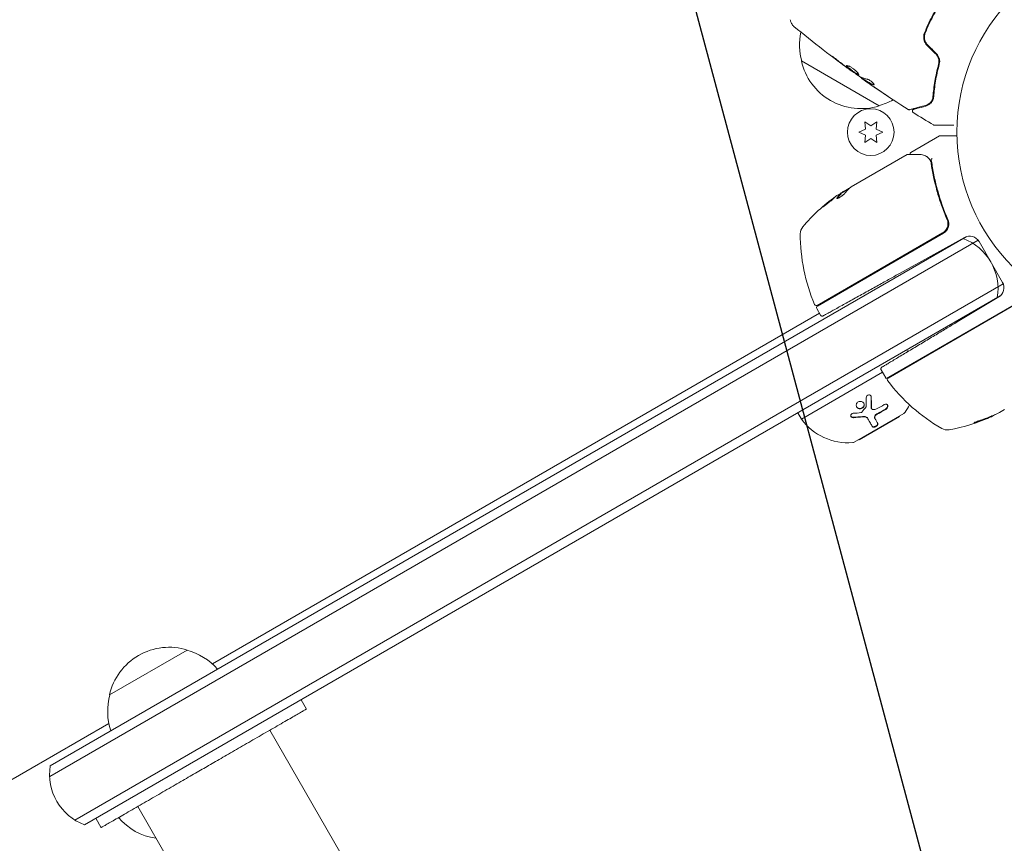
# Model space of a CAD drawing. Units: millimetres. Extents: x -4888 to 8107, y -8474 to 5194.
# Drawn here: x 1560 to 1834, y -198 to 31 of the extents above; entities that cross this region are included whole.
import ezdxf

# ---------------------------------------------------------------- set-up
doc = ezdxf.new("R2010")
doc.units = ezdxf.units.MM
doc.header["$LTSCALE"] = 20
doc.linetypes.add('HIDDEN', pattern=[9.525, 6.35, -3.175])
for name, color, linetype in [('2d', 230, 'Continuous'), ('EN-Free_Space', 10, 'HIDDEN'), ('EN-Free_Space_Hatch', 10, 'HIDDEN')]:
    doc.layers.add(name, color=color, linetype=linetype)

msp = doc.modelspace()

# ---------------------------------------------------------------- hatches: boundary and pattern name
at = {"layer": 'EN-Free_Space_Hatch'}
h = msp.add_hatch(dxfattribs=at)
h.set_pattern_fill('ANSI31', color=256, scale=100)
h.set_pattern_definition([(285, (-2110.74, -2738.75), (306.681, 82.175), [])])
edge = h.paths.add_edge_path()
edge.add_line((-2212.49, -6914.99), (-378.69, -3738.75))
edge.add_line((-378.69, -3738.75), (-2110.74, -2738.75))
edge.add_line((-2110.74, -2738.75), (-3944.54, -5914.99))
edge.add_arc((-3078.52, -6414.99), 1000, 150, 330)
edge = h.paths.add_edge_path()
edge.add_line((6089.93, -459), (1874.08, -459))
edge.add_arc((1874.08, 541), 1000, 90, 270, ccw=False)
edge.add_line((1874.08, 1541), (6089.93, 1541))
edge.add_arc((6089.93, 541), 1000, -90, 90, ccw=False)

# ---------------------------------------------------------------- linework, layer by layer
at = {"layer": '2d', "lineweight": 0}
for p, q in [((1799.43, 7.3), (1777.78, 19.8)), ((1791.8, 17.02), (1791.76, 16.96)), ((1794.49, 15.13), (1794.44, 15.05)), ((1795.36, 14.56), (1795.31, 14.47)), ((1815.27, 14.9), (1815.09, 15.01)), ((1814.86, 12.25), (1814.67, 12.36)), ((1797.08, 1.73), (1795.4, 2.9)), ((1795.4, 2.9), (1795.58, 0.86)), ((1798.75, 2.9), (1797.08, 1.73)), ((1798.58, 0.86), (1798.75, 2.9)), ((1795.58, 0.86), (1793.73, 0)), ((1793.73, 0), (1795.58, -0.86)), ((1800.43, 0), (1798.58, 0.86)), ((1798.58, -0.86), (1800.43, 0)), ((1795.58, -0.86), (1795.4, -2.9)), ((1795.4, -2.9), (1797.08, -1.73)), ((1797.08, -1.73), (1798.75, -2.9)), ((1798.75, -2.9), (1798.58, -0.86)), ((1808.29, -5.65), (1816.23, -1.07)), ((1791.65, -15.26), (1807.25, -6.25)), ((1791.06, -15.72), (1788.76, -17.04)), ((1789.41, -16.55), (1790.78, -15.76)), ((1788.78, -17.06), (1788.83, -17.15)), ((1816.28, -20.48), (1816.28, -20.48)), ((1817.96, -23.39), (1818.71, -24.7)), ((1568.53, -179.3), (1826.98, -30.08)), ((1568.71, -176.3), (1823.64, -29.12)), ((1782.18, -48.21), (1817.08, -28.06)), ((1817.33, -28.14), (1782.23, -48.41)), ((1823.18, -29.33), (1805.23, -39.27)), ((1833.78, -41.8), (1827.23, -30.45)), ((1575.53, -191.42), (1833.98, -42.21)), ((1833.14, -45.58), (1578.21, -192.76)), ((1821.14, -52.83), (1832.73, -45.87)), ((1782.05, -49.09), (1783.13, -50.97)), ((1836.9, -48.03), (1801.36, -68.54)), ((1836.84, -48.29), (1801.94, -68.44)), ((1613.81, -147.95), (1782.8, -50.39)), ((1807.39, -61.1), (1807.11, -60.6)), ((1777.8, -79.84), (1800.36, -66.81)), ((1801.28, -68.4), (1799.97, -66.13)), ((1777.8, -79.84), (1776.8, -78.1)), ((1792.48, -86.26), (1806.33, -78.26)), ((1793.82, -85.59), (1805.08, -79.09)), ((1797.32, -76.97), (1797.26, -76.87)), ((1805.08, -79.09), (1805.03, -79.01)), ((1832.97, -78), (1834.34, -77.21)), ((1796.27, -79.74), (1796.21, -79.64)), ((1798.25, -79.69), (1798.19, -79.59)), ((1793.82, -85.59), (1793.78, -85.51)), ((1585.18, -156.62), (1606.84, -144.12)), ((1639.99, -160.55), (1638.49, -157.95)), ((1224.1, -372.95), (1585.02, -164.58)), ((2644.5, -1924.01), (1629.77, -166.45)), ((1593.06, -187.65), (2607.78, -1945.21)), ((1582.84, -193.55), (1581.34, -190.95))]:
    msp.add_line(p, q, dxfattribs=at)
for centre, radius in [((1874.08, 0), 53), ((1797.08, 0), 6.5)]:
    msp.add_circle(centre, radius, dxfattribs=at)
for centre, radius, start, end in [((1794.27, 24.36), 17, 168.1504, 195.8135), ((1794.36, 23.53), 17, 192.6679, 287.3321), ((1795.13, 23.86), 17, 284.1865, 298.9359), ((1816.4, -58.59), 50, 125.5775, 139.8522), ((1816.4, -58.59), 49.9, 123.6279, 123.8135), ((1780.47, -28.29), 3, 139.8522, 179.8983), ((1815.83, -25.54), 3, 300, 325.3392), ((1827.47, -28.37), 50, 179.8983, 203.0783), ((1817.51, -43.63), 15, 350.7035, 69.2965), ((1824.63, -31.95), 3, 30, 119), ((1831.18, -43.3), 3, 301, 30), ((1781.93, -47.77), 0.5, 203.0783, 300), ((1782.48, -48.84), 0.5, 120, 210), ((1793.5, -68.86), 16, 16.0538, 16.7906), ((1803.87, -66.9), 3, 210, 213.1196), ((1802.19, -68.87), 0.5, 120, 216.9217), ((1841.77, -39.13), 50, 216.9217, 240.1017), ((1793.5, -68.86), 16, 325.3156, 333.9319), ((1805.83, -77.4), 1, 300, 325.3156), ((1810.06, -33.61), 50, 280.1478, 294.4225), ((1810.06, -33.61), 49.9, 294.4113, 294.7848), ((1790.75, -70.45), 16, 215.9413, 274.6844), ((1818.34, -79.88), 3, 240.1017, 280.1478), ((1791.98, -85.4), 1, 274.6844, 300), ((1601.77, -160.35), 17, 72.6679, 167.3321), ((1602.54, -160.68), 17, 41.47, 75.8135), ((1601.67, -161.18), 17, 164.1865, 198.53), ((1583.51, -178.73), 15, 170.7035, 249.2965), ((1600.05, -180.55), 16, 219.5559, 263.0672)]:
    msp.add_arc(centre, radius, start, end, dxfattribs=at)
at = {"layer": '2d', "lineweight": 0, "extrusion": (0, 0, -1)}
for centre, major_axis, ratio, start_param, end_param in [((1817.39, -58.02), (-24.99, 43.29), 0.385779, -0.172684, -0.083959), ((1813, -60.55), (-24.9, 43.14), 0.438198, -0.042766, 0.035353), ((1815.09, -59.35), (-24.94, 43.19), 0.372483, -0.173016, -0.088745), ((1809.2, -34.11), (24.93, -43.18), 0.882523, 0.093508, 0.189458), ((1810.34, -33.45), (25, -43.3), 0.886633, 0.070459, 0.189049), ((1806.66, -35.58), (24.85, -43.05), 0.438198, 0.042852, 0.04666)]:
    msp.add_ellipse(centre, major_axis=major_axis, ratio=ratio, start_param=start_param, end_param=end_param, dxfattribs=at)
at = {"layer": '2d', "lineweight": 0}
for centre, major_axis, ratio, start_param, end_param in [((1815.09, -59.35), (-24.99, 43.28), 0.372483, 0.088567, 0.172666), ((1816.68, -58.43), (-25, 43.3), 0.886633, 0.070459, 0.087901), ((1809.2, -34.11), (24.98, -43.26), 0.882523, -0.189074, -0.09332), ((1806.66, -35.58), (24.9, -43.14), 0.438198, -0.046566, 0.01654)]:
    msp.add_ellipse(centre, major_axis=major_axis, ratio=ratio, start_param=start_param, end_param=end_param, dxfattribs=at)
for points, knots in [([(1819.16, 39.92), (1818.43, 39.01), (1817.74, 38.06), (1816.73, 36.58), (1816.4, 36.07), (1815.76, 35.05), (1815.45, 34.53), (1814.54, 32.96), (1813.98, 31.9), (1812.95, 29.76), (1812.48, 28.69), (1812.04, 27.6)], [0, 0, 0, 0, 0.0036116, 0.0036116, 0.0054174, 0.0054174, 0.0072232, 0.0072232, 0.01083479, 0.01083479, 0.01444639, 0.01444639, 0.01444639, 0.01444639]), ([(1812.23, 27.53), (1812.66, 28.61), (1813.13, 29.69), (1813.91, 31.29), (1814.18, 31.82), (1814.74, 32.88), (1815.04, 33.41), (1815.94, 34.98), (1816.57, 35.98), (1817.9, 37.94), (1818.59, 38.89), (1819.32, 39.8)], [0, 0, 0, 0, 0.0035954, 0.0035954, 0.00539309, 0.00539309, 0.00719079, 0.00719079, 0.01078619, 0.01078619, 0.01438158, 0.01438158, 0.01438158, 0.01438158]), ([(1775.71, 29.43), (1775.66, 29.48), (1775.6, 29.53), (1775.47, 29.66), (1775.4, 29.73), (1775.24, 29.93), (1775.14, 30.06), (1774.93, 30.41), (1774.83, 30.65), (1774.72, 31.02), (1774.69, 31.15), (1774.67, 31.28)], [0, 0, 0, 0, 0.281105, 0.281105, 0.591987, 0.591987, 1.075535, 1.075535, 1.846945, 1.846945, 2.242897, 2.242897, 2.242897, 2.242897]), ([(1775.71, 29.43), (1775.71, 29.43), (1775.71, 29.43), (1775.71, 29.43), (1775.71, 29.43), (1775.71, 29.43)], [0.00233076358, 0.00233076358, 0.00233076358, 0.00233076358, 0.00233614505, 0.00233614505, 0.00234726556, 0.00234726556, 0.00234726556, 0.00234726556]), ([(1791.76, 16.96), (1789.08, 18.9), (1786.43, 20.89), (1781.08, 25.04), (1778.38, 27.21), (1775.71, 29.43)], [0, 0, 0, 0, 10.001335, 10.001335, 20.470445, 20.470445, 20.470445, 20.470445]), ([(1812.04, 27.6), (1811.82, 27.03), (1811.76, 26.41), (1811.94, 25.49), (1812.04, 25.2), (1812.34, 24.63), (1812.53, 24.38), (1812.75, 24.15)], [0, 0, 0, 0, 0.001914168, 0.001914168, 0.002871252, 0.002871252, 0.003828336, 0.003828336, 0.003828336, 0.003828336]), ([(1812.89, 24.29), (1812.68, 24.5), (1812.51, 24.75), (1812.3, 25.13), (1812.24, 25.26), (1812.14, 25.54), (1812.1, 25.68), (1812.05, 25.97), (1812.03, 26.11), (1812.01, 26.4), (1812.02, 26.55), (1812.05, 26.98), (1812.12, 27.26), (1812.23, 27.53)], [0, 0, 0, 0, 0.000889055, 0.000889055, 0.001333583, 0.001333583, 0.00177811, 0.00177811, 0.002222638, 0.002222638, 0.002667165, 0.002667165, 0.00355622, 0.00355622, 0.00355622, 0.00355622]), ([(1786.77, 20.69), (1786.64, 20.79), (1786.52, 20.89), (1786.37, 21.01), (1786.32, 21.04), (1786.25, 21.11), (1786.21, 21.13), (1786.13, 21.2), (1786.1, 21.22), (1786.11, 21.23), (1786.14, 21.22), (1786.23, 21.16), (1786.26, 21.14), (1786.35, 21.09), (1786.39, 21.06), (1786.5, 20.99), (1786.56, 20.95), (1786.68, 20.86), (1786.74, 20.82), (1787.08, 20.58), (1787.39, 20.34), (1787.65, 20.13)], [0, 0, 0, 0, 0.000536546, 0.000536546, 0.000804819, 0.000804819, 0.001073092, 0.001073092, 0.001609638, 0.001609638, 0.002146183, 0.002146183, 0.002414456, 0.002414456, 0.002682729, 0.002682729, 0.002951002, 0.002951002, 0.003219275, 0.003219275, 0.004292367, 0.004292367, 0.004292367, 0.004292367]), ([(1787.65, 20.13), (1788.1, 19.78), (1788.55, 19.42), (1789.46, 18.73), (1789.91, 18.39), (1790.37, 18.04)], [0, 0, 0, 0, 0.001845834, 0.001845834, 0.003691668, 0.003691668, 0.003691668, 0.003691668]), ([(1815.26, 21.65), (1815.43, 21.47), (1815.59, 21.27), (1815.84, 20.83), (1815.93, 20.6), (1816.03, 20.22), (1816.05, 20.09), (1816.06, 19.96)], [0, 0, 0, 0, 0.000754737, 0.000754737, 0.001509473, 0.001509473, 0.001915042, 0.001915042, 0.001915042, 0.001915042]), ([(1815.26, 21.65), (1815.44, 21.47), (1815.59, 21.27), (1815.78, 20.94), (1815.83, 20.82), (1815.92, 20.59), (1815.96, 20.48), (1816.02, 20.24), (1816.04, 20.12), (1816.07, 19.88), (1816.08, 19.75), (1816.08, 19.39), (1816.04, 19.16), (1815.98, 18.93)], [0, 0, 0, 0, 0.000765347, 0.000765347, 0.00114802, 0.00114802, 0.001530694, 0.001530694, 0.001913367, 0.001913367, 0.00229604, 0.00229604, 0.003061387, 0.003061387, 0.003061387, 0.003061387]), ([(1816.17, 18.88), (1816.24, 19.12), (1816.27, 19.36), (1816.28, 19.74), (1816.27, 19.87), (1816.25, 20.12), (1816.22, 20.26), (1816.16, 20.51), (1816.12, 20.64), (1816.02, 20.89), (1815.96, 21.01), (1815.76, 21.37), (1815.6, 21.59), (1815.4, 21.79)], [0, 0, 0, 0, 0.000832155, 0.000832155, 0.001248232, 0.001248232, 0.001664309, 0.001664309, 0.002080386, 0.002080386, 0.002496464, 0.002496464, 0.003328618, 0.003328618, 0.003328618, 0.003328618]), ([(1793.75, 15.98), (1793.74, 15.96), (1793.72, 15.95), (1793.66, 15.95), (1793.62, 15.96), (1793.52, 15.99), (1793.46, 16.02), (1793.32, 16.09), (1793.24, 16.13), (1792.99, 16.28), (1792.79, 16.41), (1792.47, 16.62), (1792.36, 16.7), (1792.14, 16.86), (1792.03, 16.94), (1791.8, 17.1), (1791.69, 17.18), (1791.47, 17.35), (1791.37, 17.43), (1791.07, 17.67), (1790.89, 17.82), (1790.67, 18.02), (1790.61, 18.08), (1790.5, 18.19), (1790.45, 18.25), (1790.39, 18.34), (1790.37, 18.38), (1790.34, 18.45), (1790.34, 18.47), (1790.35, 18.49)], [0, 0, 0, 0, 0.0004136, 0.0004136, 0.0008272, 0.0008272, 0.0012408, 0.0012408, 0.0016544, 0.0016544, 0.0024816, 0.0024816, 0.0028952, 0.0028952, 0.0033088, 0.0033088, 0.0037224, 0.0037224, 0.004136, 0.004136, 0.0049632, 0.0049632, 0.0053768, 0.0053768, 0.0057904, 0.0057904, 0.006203999, 0.006203999, 0.006617599, 0.006617599, 0.006617599, 0.006617599]), ([(1790.35, 18.49), (1790.38, 18.53), (1790.45, 18.55), (1790.67, 18.51), (1790.82, 18.46), (1791.09, 18.33), (1791.19, 18.29), (1791.39, 18.18), (1791.5, 18.12), (1791.72, 17.98), (1791.83, 17.91), (1792.06, 17.75), (1792.17, 17.67), (1792.4, 17.5), (1792.5, 17.42), (1792.71, 17.24), (1792.82, 17.15), (1793.01, 16.98), (1793.09, 16.9), (1793.26, 16.73), (1793.33, 16.65), (1793.53, 16.43), (1793.63, 16.29), (1793.75, 16.09), (1793.78, 16.01), (1793.75, 15.98)], [0.006617599, 0.006617599, 0.006617599, 0.006617599, 0.007449314, 0.007449314, 0.008281029, 0.008281029, 0.008696886, 0.008696886, 0.009112744, 0.009112744, 0.009528601, 0.009528601, 0.009944458, 0.009944458, 0.010360316, 0.010360316, 0.010776173, 0.010776173, 0.011192031, 0.011192031, 0.011607888, 0.011607888, 0.012439603, 0.012439603, 0.013271318, 0.013271318, 0.013271318, 0.013271318]), ([(1790.4, 18.53), (1790.4, 18.52), (1790.4, 18.51), (1790.42, 18.47), (1790.44, 18.43), (1790.54, 18.29), (1790.65, 18.17), (1790.86, 17.97), (1790.95, 17.9), (1791.12, 17.75), (1791.22, 17.68), (1791.42, 17.52), (1791.52, 17.44), (1791.74, 17.27), (1791.85, 17.19), (1792.19, 16.94), (1792.41, 16.78), (1792.73, 16.57), (1792.83, 16.5), (1793.03, 16.38), (1793.12, 16.32), (1793.29, 16.22), (1793.37, 16.18), (1793.51, 16.11), (1793.57, 16.08), (1793.68, 16.04), (1793.73, 16.03), (1793.76, 16.04)], [0.006959302, 0.006959302, 0.006959302, 0.006959302, 0.007065717, 0.007065717, 0.007479037, 0.007479037, 0.008305676, 0.008305676, 0.008718996, 0.008718996, 0.009132316, 0.009132316, 0.009545635, 0.009545635, 0.009958955, 0.009958955, 0.010785595, 0.010785595, 0.011198915, 0.011198915, 0.011612234, 0.011612234, 0.012025554, 0.012025554, 0.012438874, 0.012438874, 0.012937835, 0.012937835, 0.012937835, 0.012937835]), ([(1791.76, 16.96), (1791.76, 16.96), (1791.74, 16.97), (1791.66, 17.03), (1791.6, 17.08), (1791.45, 17.19), (1791.35, 17.26), (1791.13, 17.43), (1791.01, 17.52), (1790.87, 17.62)], [0, 0, 0, 0, 0.000630412, 0.000630412, 0.001260825, 0.001260825, 0.001891237, 0.001891237, 0.00252165, 0.00252165, 0.00252165, 0.00252165]), ([(1790.95, 17.62), (1791.42, 17.28), (1791.88, 16.95), (1792.82, 16.3), (1793.29, 15.97), (1793.76, 15.65)], [0, 0, 0, 0, 0.00190427, 0.00190427, 0.003808539, 0.003808539, 0.003808539, 0.003808539]), ([(1815.98, 18.93), (1815.52, 17.25), (1815.19, 15.65), (1814.68, 12.64), (1814.52, 11.22), (1814.41, 9.91)], [0, 0, 0, 0, 0.00577336, 0.00577336, 0.01154671, 0.01154671, 0.01154671, 0.01154671]), ([(1814.61, 9.9), (1814.72, 11.23), (1814.88, 12.65), (1815.39, 15.65), (1815.72, 17.23), (1816.17, 18.88)], [0, 0, 0, 0, 0.00561537, 0.00561537, 0.01123074, 0.01123074, 0.01123074, 0.01123074]), ([(1794.47, 15.1), (1794.47, 15.1), (1794.46, 15.11), (1794.43, 15.13), (1794.41, 15.15), (1794.34, 15.21), (1794.3, 15.24), (1794.21, 15.31), (1794.15, 15.36), (1794.08, 15.42), (1794.06, 15.43), (1794.04, 15.45)], [0, 0, 0, 0, 0.00032099, 0.00032099, 0.000641981, 0.000641981, 0.000962971, 0.000962971, 0.001283961, 0.001283961, 0.00137276, 0.00137276, 0.00137276, 0.00137276]), ([(1795.76, 14.12), (1795.62, 14.22), (1795.48, 14.31), (1795.23, 14.49), (1795.11, 14.57), (1794.79, 14.8), (1794.64, 14.91), (1794.58, 14.95)], [0, 0, 0, 0, 0.000502086, 0.000502086, 0.001004171, 0.001004171, 0.002008343, 0.002008343, 0.002008343, 0.002008343]), ([(1795.44, 14.39), (1795.39, 14.43), (1795.35, 14.45), (1795.31, 14.47), (1795.31, 14.47), (1795.35, 14.44), (1795.44, 14.37), (1795.59, 14.26)], [0, 0, 0, 0, 0.000405292, 0.000405292, 0.000810583, 0.000810583, 0.001621167, 0.001621167, 0.001621167, 0.001621167]), ([(1807.53, 6.31), (1804.73, 8.07), (1801.95, 9.88), (1797.93, 12.61), (1796.65, 13.49), (1795.38, 14.38)], [0, 0, 0, 0, 10.001335, 10.001335, 14.690563, 14.690563, 14.690563, 14.690563]), ([(1797.86, 13.15), (1797.42, 13.29), (1797, 13.47), (1796.4, 13.79), (1796.2, 13.9), (1795.82, 14.15), (1795.63, 14.27), (1795.44, 14.39)], [0, 0, 0, 0, 0.002938605, 0.002938605, 0.004407908, 0.004407908, 0.005877211, 0.005877211, 0.005877211, 0.005877211]), ([(1795.49, 14.48), (1795.68, 14.36), (1795.87, 14.23), (1796.25, 13.99), (1796.45, 13.87), (1797.05, 13.56), (1797.47, 13.38), (1797.91, 13.24)], [0, 0, 0, 0, 0.001469311, 0.001469311, 0.002938621, 0.002938621, 0.005877242, 0.005877242, 0.005877242, 0.005877242]), ([(1795.59, 14.26), (1795.78, 14.12), (1796, 13.97), (1796.5, 13.62), (1796.76, 13.44), (1797.04, 13.25)], [0, 0, 0, 0, 0.001013465, 0.001013465, 0.00202693, 0.00202693, 0.00202693, 0.00202693]), ([(1796.02, 14.78), (1796.09, 14.76), (1796.18, 14.73), (1796.39, 14.64), (1796.5, 14.59), (1796.74, 14.44), (1796.87, 14.37), (1797.12, 14.19), (1797.24, 14.1), (1797.59, 13.81), (1797.78, 13.63), (1798.02, 13.32), (1798.07, 13.21), (1798.04, 13.16)], [0, 0, 0, 0, 0.000456133, 0.000456133, 0.000912267, 0.000912267, 0.0013684, 0.0013684, 0.001824534, 0.001824534, 0.0027368, 0.0027368, 0.003649067, 0.003649067, 0.003649067, 0.003649067]), ([(1797.91, 13.24), (1797.96, 13.23), (1798, 13.22), (1798.04, 13.22), (1798.04, 13.22), (1798.05, 13.22)], [0, 0, 0, 0, 0.0003297632, 0.0003297632, 0.0003852274, 0.0003852274, 0.0003852274, 0.0003852274]), ([(1802.1, 9.81), (1802.1, 9.81), (1802.09, 9.82), (1802.05, 9.84), (1802.02, 9.87), (1801.89, 9.95), (1801.77, 10.03), (1801.54, 10.18), (1801.46, 10.23), (1801.29, 10.35), (1801.19, 10.41), (1801, 10.54), (1800.91, 10.6), (1800.71, 10.73), (1800.61, 10.8), (1800.51, 10.87)], [0.002335629, 0.002335629, 0.002335629, 0.002335629, 0.002691247, 0.002691247, 0.003046864, 0.003046864, 0.003758098, 0.003758098, 0.004113716, 0.004113716, 0.004469333, 0.004469333, 0.00482495, 0.00482495, 0.005180567, 0.005180567, 0.005180567, 0.005180567]), ([(1800.94, 10.59), (1801.1, 10.48), (1801.25, 10.38), (1801.54, 10.19), (1801.67, 10.11), (1801.88, 9.96), (1801.96, 9.91), (1802.05, 9.85), (1802.07, 9.84), (1802.1, 9.82), (1802.1, 9.81), (1802.1, 9.81)], [0, 0, 0, 0, 0.000583907, 0.000583907, 0.001167815, 0.001167815, 0.001751722, 0.001751722, 0.002043676, 0.002043676, 0.002335629, 0.002335629, 0.002335629, 0.002335629]), ([(1814.41, 9.91), (1814.39, 9.58), (1814.3, 9.28), (1814.06, 8.74), (1813.91, 8.5), (1813.64, 8.19), (1813.54, 8.09), (1813.33, 7.92), (1813.22, 7.84), (1812.88, 7.62), (1812.63, 7.51), (1812.35, 7.43)], [0, 0, 0, 0, 0.001348017, 0.001348017, 0.002696033, 0.002696033, 0.003370042, 0.003370042, 0.00404405, 0.00404405, 0.005392066, 0.005392066, 0.005392066, 0.005392066]), ([(1812.4, 7.24), (1812.67, 7.31), (1812.93, 7.42), (1813.4, 7.71), (1813.62, 7.88), (1813.92, 8.2), (1814.01, 8.32), (1814.19, 8.57), (1814.27, 8.71), (1814.48, 9.16), (1814.58, 9.5), (1814.61, 9.9)], [0, 0, 0, 0, 0.001864837, 0.001864837, 0.003729674, 0.003729674, 0.004662092, 0.004662092, 0.00559451, 0.00559451, 0.007459347, 0.007459347, 0.007459347, 0.007459347]), ([(1807.92, 6.25), (1807.9, 6.24), (1807.88, 6.24), (1807.84, 6.23), (1807.82, 6.23), (1807.76, 6.23), (1807.71, 6.23), (1807.62, 6.26), (1807.57, 6.28), (1807.53, 6.31)], [0, 0, 0, 0, 0.063877, 0.063877, 0.1267226, 0.1267226, 0.2526866, 0.2526866, 0.41085, 0.41085, 0.41085, 0.41085]), ([(1812.35, 7.43), (1811.22, 7.13), (1810.27, 6.87), (1809.35, 6.63), (1809.18, 6.58), (1808.88, 6.5), (1808.74, 6.46), (1808.37, 6.37), (1808.2, 6.32), (1808.05, 6.28), (1808.01, 6.27), (1807.99, 6.26), (1807.98, 6.26), (1807.96, 6.26), (1807.95, 6.25), (1807.93, 6.25), (1807.92, 6.25), (1807.92, 6.25)], [0, 0, 0, 0, 0.00604989, 0.00604989, 0.00756236, 0.00756236, 0.00907483, 0.00907483, 0.01209978, 0.01209978, 0.01361225, 0.01361225, 0.01512472, 0.01512472, 0.01814967, 0.01814967, 0.02364717, 0.02364717, 0.02364717, 0.02364717]), ([(1808.92, 5.44), (1808.87, 5.46), (1808.83, 5.5), (1808.76, 5.58), (1808.74, 5.63), (1808.7, 5.73), (1808.69, 5.79), (1808.68, 5.9), (1808.69, 5.95), (1808.72, 6.06), (1808.74, 6.11), (1808.81, 6.19), (1808.85, 6.23), (1808.93, 6.3), (1808.98, 6.32), (1809.04, 6.34), (1809.05, 6.34), (1809.05, 6.34)], [0, 0, 0, 0, 0.16195, 0.16195, 0.324498, 0.324498, 0.487024, 0.487024, 0.649551, 0.649551, 0.812077, 0.812077, 0.974604, 0.974604, 1.137131, 1.137131, 1.15657, 1.15657, 1.15657, 1.15657]), ([(1809.05, 6.34), (1809.05, 6.34), (1809.06, 6.34), (1809.07, 6.35), (1809.08, 6.35), (1809.1, 6.35), (1809.1, 6.36), (1809.11, 6.36), (1809.12, 6.36), (1809.13, 6.36), (1809.13, 6.36), (1809.18, 6.38), (1809.28, 6.4), (1809.53, 6.47), (1809.63, 6.5), (1809.86, 6.56), (1809.99, 6.59), (1810.69, 6.78), (1811.46, 6.99), (1812.4, 7.24)], [0.02275047, 0.02275047, 0.02275047, 0.02275047, 0.02787328, 0.02787328, 0.0306606, 0.0306606, 0.03205427, 0.03205427, 0.0327511, 0.0327511, 0.03344793, 0.03344793, 0.03623526, 0.03623526, 0.03762892, 0.03762892, 0.03902259, 0.03902259, 0.04459724, 0.04459724, 0.04459724, 0.04459724]), ([(1814.84, 1.93), (1814.84, 1.93), (1814.84, 1.93), (1814.84, 1.93), (1814.84, 1.93), (1814.84, 1.93), (1814.83, 1.93), (1814.83, 1.93), (1814.83, 1.93), (1814.82, 1.93), (1814.8, 1.93), (1814.77, 1.93), (1814.75, 1.94), (1814.68, 1.95), (1814.63, 1.97), (1814.59, 2)], [0, 0, 0, 0, 0.0004883, 0.0004883, 0.0024414, 0.0024414, 0.0063477, 0.0063477, 0.0141604, 0.0141604, 0.0454251, 0.0454251, 0.1080431, 0.1080431, 0.2662065, 0.2662065, 0.2662065, 0.2662065]), ([(1820.21, 1.93), (1820.21, 1.93), (1820.21, 1.93), (1819.41, 1.93), (1818.67, 1.93), (1817.67, 1.93), (1817.35, 1.93), (1816.77, 1.93), (1816.5, 1.93), (1815.78, 1.93), (1815.41, 1.93), (1815.06, 1.93), (1814.97, 1.93), (1814.91, 1.93), (1814.91, 1.93), (1814.9, 1.93), (1814.89, 1.93), (1814.87, 1.93), (1814.86, 1.93), (1814.85, 1.93), (1814.84, 1.93), (1814.84, 1.93)], [0.00360981, 0.00360981, 0.00360981, 0.00360981, 0.00362128, 0.00362128, 0.00724257, 0.00724257, 0.00905321, 0.00905321, 0.01086385, 0.01086385, 0.01448514, 0.01448514, 0.01629578, 0.01629578, 0.0172011, 0.0172011, 0.01810642, 0.01810642, 0.02172771, 0.02172771, 0.02826335, 0.02826335, 0.02826335, 0.02826335]), ([(1816.23, -1.07), (1816.28, -1.04), (1816.33, -1.02), (1816.4, -1.01), (1816.41, -1), (1816.44, -1), (1816.45, -1), (1816.46, -1), (1816.46, -1), (1816.47, -1), (1816.47, -1), (1816.48, -1), (1816.48, -1), (1816.48, -1), (1816.48, -1), (1816.48, -1), (1816.48, -1), (1816.48, -1), (1816.48, -1), (1816.48, -1), (1816.48, -1), (1816.48, -1), (1816.48, -1), (1816.48, -1), (1816.48, -1), (1816.48, -1), (1816.48, -1), (1816.48, -1), (1816.48, -1), (1816.48, -1), (1816.48, -1), (1816.48, -1)], [0.0002566, 0.0002566, 0.0002566, 0.0002566, 0.1620373, 0.1620373, 0.2112937, 0.2112937, 0.2361441, 0.2361441, 0.2485975, 0.2485975, 0.2548277, 0.2548277, 0.2579433, 0.2579433, 0.2595011, 0.2595011, 0.26028, 0.26028, 0.2606695, 0.2606695, 0.2608642, 0.2608642, 0.2609616, 0.2609616, 0.2610103, 0.2610103, 0.2610346, 0.2610346, 0.2610468, 0.2610468, 0.2615704, 0.2615704, 0.2615704, 0.2615704]), ([(1807.5, -6.19), (1807.69, -6.19), (1808.01, -6.19), (1808.89, -6.2), (1809.47, -6.21), (1810.36, -6.22), (1810.58, -6.22), (1810.82, -6.23)], [0, 0, 0, 0, 4.507571, 4.507571, 9.166252, 9.166252, 10.647046, 10.647046, 10.647046, 10.647046]), ([(1808.05, -6.19), (1808.05, -6.19), (1808.05, -6.19), (1808.04, -6.13), (1808.04, -6.07), (1808.05, -5.97), (1808.07, -5.91), (1808.12, -5.81), (1808.15, -5.77), (1808.22, -5.7), (1808.25, -5.67), (1808.29, -5.65)], [0.1511617, 0.1511617, 0.1511617, 0.1511617, 0.1619902, 0.1619902, 0.3245365, 0.3245365, 0.4870626, 0.4870626, 0.6495895, 0.6495895, 0.7820197, 0.7820197, 0.7820197, 0.7820197]), ([(1810.82, -6.23), (1811.3, -6.23), (1811.7, -6.33), (1812.25, -6.55), (1812.43, -6.64), (1812.6, -6.75)], [0, 0, 0, 0, 2.68096, 2.68096, 4.072421, 4.072421, 4.072421, 4.072421]), ([(1812.75, -6.86), (1812.86, -6.95), (1812.99, -7.06), (1813.25, -7.34), (1813.39, -7.5), (1813.53, -7.68)], [0, 0, 0, 0, 0.798025, 0.798025, 1.557778, 1.557778, 1.557778, 1.557778]), ([(1813.88, -7.75), (1813.86, -7.69), (1813.88, -7.61), (1814, -7.45), (1814.1, -7.38), (1814.2, -7.32)], [0, 0, 0, 0, 0.0003596144, 0.0003596144, 0.0007192288, 0.0007192288, 0.0007192288, 0.0007192288]), ([(1813.89, -8.58), (1814.25, -11.13), (1814.79, -13.72), (1815.88, -17.65), (1816.3, -18.96), (1817, -20.95), (1817.25, -21.62), (1817.77, -22.94), (1818.04, -23.6), (1818.33, -24.26)], [0, 0, 0, 0, 0.00862373, 0.00862373, 0.0129356, 0.0129356, 0.01509153, 0.01509153, 0.01724746, 0.01724746, 0.01724746, 0.01724746]), ([(1818.58, -24.34), (1817.42, -21.68), (1816.48, -19.03), (1815.36, -15.05), (1815.04, -13.73), (1814.63, -11.75), (1814.5, -11.09), (1814.27, -9.78), (1814.17, -9.13), (1814.08, -8.48)], [0, 0, 0, 0, 0.00868805, 0.00868805, 0.01303207, 0.01303207, 0.01520408, 0.01520408, 0.0173761, 0.0173761, 0.0173761, 0.0173761]), ([(1791.17, -15.61), (1791.14, -15.62), (1791.09, -15.63), (1790.97, -15.68), (1790.88, -15.71), (1790.78, -15.76)], [0.000109179, 0.000109179, 0.000109179, 0.000109179, 0.000612586, 0.000612586, 0.001224972, 0.001224972, 0.001224972, 0.001224972]), ([(1791.46, -15.39), (1791.46, -15.39), (1791.46, -15.39), (1791.46, -15.39), (1791.49, -15.37), (1791.52, -15.35), (1791.55, -15.33)], [0.0009891619, 0.0009891619, 0.0009891619, 0.0009891619, 0.0009951932, 0.0009951932, 0.0009951932, 0.0011780063, 0.0011780063, 0.0011780063, 0.0011780063]), ([(1783.69, -20.83), (1783.69, -20.83), (1783.71, -20.83), (1783.76, -20.81), (1783.79, -20.79), (1783.88, -20.73), (1783.94, -20.69), (1784.06, -20.6), (1784.13, -20.55), (1784.29, -20.44), (1784.38, -20.37), (1784.56, -20.23), (1784.66, -20.16), (1784.87, -20), (1784.97, -19.92), (1785.19, -19.75), (1785.29, -19.67), (1785.62, -19.41), (1785.83, -19.24), (1786.23, -18.91), (1786.41, -18.76), (1786.64, -18.56), (1786.7, -18.51), (1786.82, -18.4), (1786.87, -18.36), (1786.95, -18.28), (1786.97, -18.25), (1787.01, -18.21), (1787.02, -18.19), (1787.02, -18.19), (1787.01, -18.18), (1786.96, -18.2), (1786.83, -18.29), (1786.77, -18.33), (1786.64, -18.41), (1786.57, -18.47), (1786.41, -18.58), (1786.33, -18.65), (1786.14, -18.78), (1786.04, -18.86), (1785.74, -19.09), (1785.52, -19.26), (1785.19, -19.52), (1785.09, -19.61), (1784.88, -19.78), (1784.77, -19.86), (1784.57, -20.03), (1784.48, -20.1), (1784.3, -20.25), (1784.22, -20.32), (1784, -20.52), (1783.88, -20.62), (1783.72, -20.77), (1783.68, -20.82), (1783.69, -20.83)], [0.00828109, 0.00828109, 0.00828109, 0.00828109, 0.00869387, 0.00869387, 0.00910665, 0.00910665, 0.00951942, 0.00951942, 0.0099322, 0.0099322, 0.01034497, 0.01034497, 0.01075775, 0.01075775, 0.01117052, 0.01117052, 0.0115833, 0.0115833, 0.01240885, 0.01240885, 0.0132344, 0.0132344, 0.01364718, 0.01364718, 0.01405995, 0.01405995, 0.01447273, 0.01447273, 0.0148855, 0.0148855, 0.0148855, 0.01571166, 0.01571166, 0.01612473, 0.01612473, 0.01653781, 0.01653781, 0.01695089, 0.01695089, 0.01736396, 0.01736396, 0.01819011, 0.01819011, 0.01860319, 0.01860319, 0.01901627, 0.01901627, 0.01942934, 0.01942934, 0.01984242, 0.01984242, 0.02066857, 0.02066857, 0.02149473, 0.02149473, 0.02149473, 0.02149473]), ([(1784.01, -20.64), (1784.06, -20.59), (1784.13, -20.53), (1784.27, -20.41), (1784.35, -20.34), (1784.53, -20.19), (1784.63, -20.11), (1784.92, -19.87), (1785.14, -19.69), (1785.46, -19.44), (1785.57, -19.35), (1785.79, -19.18), (1785.89, -19.1), (1786.09, -18.95), (1786.19, -18.87), (1786.38, -18.73), (1786.46, -18.67), (1786.62, -18.56), (1786.69, -18.51), (1786.75, -18.46)], [0.00617449, 0.00617449, 0.00617449, 0.00617449, 0.00656405, 0.00656405, 0.006976911, 0.006976911, 0.007389773, 0.007389773, 0.008215496, 0.008215496, 0.008628358, 0.008628358, 0.00904122, 0.00904122, 0.009454081, 0.009454081, 0.009866943, 0.009866943, 0.010260926, 0.010260926, 0.010260926, 0.010260926]), ([(1787.71, -18.31), (1787.66, -18.37), (1787.65, -18.41), (1787.67, -18.45), (1787.69, -18.46), (1787.73, -18.46), (1787.76, -18.46), (1787.87, -18.43), (1787.96, -18.4), (1788.19, -18.29), (1788.33, -18.22), (1788.62, -18.05), (1788.77, -17.95), (1789, -17.8), (1789.07, -17.75), (1789.21, -17.65), (1789.28, -17.6), (1789.61, -17.34), (1789.81, -17.15), (1789.9, -17.03)], [0.000000216, 0.000000216, 0.000000216, 0.000000216, 0.000538822, 0.000538822, 0.000808126, 0.000808126, 0.001077429, 0.001077429, 0.001616036, 0.001616036, 0.002154642, 0.002154642, 0.002693249, 0.002693249, 0.002962552, 0.002962552, 0.003231855, 0.003231855, 0.004309069, 0.004309069, 0.004309069, 0.004309069]), ([(1818.33, -24.26), (1818.4, -24.43), (1818.46, -24.6), (1818.54, -24.95), (1818.57, -25.14), (1818.58, -25.5), (1818.58, -25.68), (1818.53, -26.04), (1818.49, -26.22), (1818.37, -26.57), (1818.3, -26.73), (1818.13, -27.05), (1818.03, -27.21), (1817.8, -27.49), (1817.67, -27.62), (1817.39, -27.86), (1817.24, -27.97), (1817.08, -28.06)], [0, 0, 0, 0, 0.000545643, 0.000545643, 0.001091287, 0.001091287, 0.00163693, 0.00163693, 0.002182574, 0.002182574, 0.002728217, 0.002728217, 0.003273861, 0.003273861, 0.003819504, 0.003819504, 0.004365148, 0.004365148, 0.004365148, 0.004365148]), ([(1818.54, -26.84), (1818.63, -26.64), (1818.71, -26.44), (1818.81, -26.02), (1818.83, -25.8), (1818.84, -25.37), (1818.82, -25.16), (1818.73, -24.74), (1818.67, -24.54), (1818.58, -24.34)], [0, 0, 0, 0, 0.000653684, 0.000653684, 0.001307369, 0.001307369, 0.001961053, 0.001961053, 0.002614738, 0.002614738, 0.002614738, 0.002614738]), ([(1818.54, -24.96), (1818.54, -24.96), (1818.54, -24.96), (1818.54, -24.97), (1818.54, -24.97), (1818.54, -24.97), (1818.54, -24.98), (1818.54, -24.99), (1818.54, -24.99), (1818.55, -25.02), (1818.55, -25.04), (1818.55, -25.06)], [0.1786321, 0.1786321, 0.1786321, 0.1786321, 0.2027398, 0.2027398, 0.2141563, 0.2141563, 0.2394263, 0.2394263, 0.3068136, 0.3068136, 0.4865298, 0.4865298, 0.4865298, 0.4865298]), ([(1783.8, -51.15), (1783.78, -51.17), (1783.75, -51.18), (1783.7, -51.2), (1783.68, -51.2), (1783.6, -51.22), (1783.54, -51.22), (1783.44, -51.2), (1783.38, -51.19), (1783.29, -51.14), (1783.24, -51.11), (1783.17, -51.04), (1783.15, -51), (1783.13, -50.97)], [0, 0, 0, 0, 0.0806782, 0.0806782, 0.1593031, 0.1593031, 0.3218314, 0.3218314, 0.4843157, 0.4843157, 0.6480151, 0.6480151, 0.7739791, 0.7739791, 0.7739791, 0.7739791]), ([(1799.97, -66.13), (1799.94, -66.08), (1799.92, -66.03), (1799.9, -65.93), (1799.9, -65.87), (1799.91, -65.76), (1799.93, -65.71), (1799.97, -65.61), (1800.01, -65.57), (1800.06, -65.51), (1800.07, -65.5), (1800.1, -65.48), (1800.11, -65.48), (1800.12, -65.47), (1800.12, -65.46), (1800.13, -65.46), (1800.13, -65.46), (1800.14, -65.46), (1800.14, -65.46), (1800.14, -65.45), (1800.14, -65.45), (1800.14, -65.45), (1800.14, -65.45), (1800.14, -65.45), (1800.14, -65.45), (1800.14, -65.45), (1800.14, -65.45), (1800.14, -65.45), (1800.14, -65.45), (1800.14, -65.45), (1800.14, -65.45), (1800.14, -65.45), (1800.14, -65.45), (1800.14, -65.45), (1800.14, -65.45), (1800.14, -65.45), (1800.14, -65.45), (1800.14, -65.45)], [0, 0, 0, 0, 0.1619911, 0.1619911, 0.3245373, 0.3245373, 0.4870634, 0.4870634, 0.6495903, 0.6495903, 0.7111618, 0.7111618, 0.7423853, 0.7423853, 0.7580532, 0.7580532, 0.7658941, 0.7658941, 0.7698155, 0.7698155, 0.7717763, 0.7717763, 0.7727567, 0.7727567, 0.7732469, 0.7732469, 0.773492, 0.773492, 0.7736146, 0.7736146, 0.7736758, 0.7736758, 0.773707, 0.773707, 0.7737227, 0.7737227, 0.7757298, 0.7757298, 0.7757298, 0.7757298]), ([(1795.83, -73.9), (1795.82, -73.72), (1795.89, -73.52), (1796.14, -73.23), (1796.32, -73.13), (1796.6, -73.1), (1796.69, -73.11), (1796.86, -73.17), (1796.94, -73.21), (1797.14, -73.39), (1797.22, -73.57), (1797.23, -73.76)], [0, 0, 0, 0, 0.25, 0.25, 0.5, 0.5, 0.625, 0.625, 0.75, 0.75, 1, 1, 1, 1]), ([(1797.11, -73.39), (1797.11, -73.39), (1797.11, -73.4), (1797.11, -73.4), (1797.15, -73.48), (1797.16, -73.56), (1797.17, -73.64), (1797.17, -73.65), (1797.17, -73.65), (1797.17, -73.66)], [0.8719651, 0.8719651, 0.8719651, 0.8719651, 0.8816324, 0.8816324, 0.8816324, 0.9927404, 0.9927404, 0.9927404, 1, 1, 1, 1]), ([(1797.23, -73.76), (1797.24, -74.02), (1797.24, -74.28), (1797.25, -74.65), (1797.26, -74.84), (1797.26, -75.05), (1797.26, -75.15), (1797.26, -75.19), (1797.26, -75.22), (1797.26, -75.23), (1797.27, -75.76), (1797.26, -76.24), (1797.25, -76.69)], [0, 0, 0, 0, 0.25, 0.25, 0.375, 0.4375, 0.46875, 0.484375, 0.484375, 0.5, 0.5, 1, 1, 1, 1]), ([(1795.02, -76.59), (1794.92, -76.7), (1794.81, -76.79), (1794.54, -76.92), (1794.4, -76.97), (1794.11, -77), (1793.96, -76.99), (1793.68, -76.93), (1793.55, -76.86), (1793.33, -76.7), (1793.23, -76.6), (1793.09, -76.37), (1793.05, -76.24), (1793.02, -75.97), (1793.03, -75.83), (1793.12, -75.56), (1793.19, -75.44), (1793.28, -75.33)], [0.5, 0.5, 0.5, 0.5, 0.5625, 0.5625, 0.625, 0.625, 0.6875, 0.6875, 0.75, 0.75, 0.8125, 0.8125, 0.875, 0.875, 0.9375, 0.9375, 1, 1, 1, 1]), ([(1794.96, -76.49), (1794.9, -76.55), (1794.84, -76.61), (1794.77, -76.66), (1794.68, -76.73), (1794.57, -76.79), (1794.45, -76.83), (1794.33, -76.87), (1794.21, -76.89), (1794.08, -76.9), (1793.96, -76.9), (1793.83, -76.88), (1793.72, -76.85), (1793.6, -76.81), (1793.49, -76.76), (1793.39, -76.69), (1793.29, -76.62), (1793.2, -76.53), (1793.13, -76.43), (1793.13, -76.43), (1793.13, -76.43), (1793.13, -76.42)], [0.5, 0.5, 0.5, 0.5, 0.5361574, 0.5361574, 0.5361574, 0.5882368, 0.5882368, 0.5882368, 0.640757, 0.640757, 0.640757, 0.6941812, 0.6941812, 0.6941812, 0.7486442, 0.7486442, 0.7486442, 0.8038813, 0.8038813, 0.8038813, 0.8053707, 0.8053707, 0.8053707, 0.8053707]), ([(1793.28, -75.33), (1793.38, -75.22), (1793.49, -75.12), (1793.76, -74.99), (1793.9, -74.94), (1794.2, -74.91), (1794.34, -74.92), (1794.62, -74.99), (1794.75, -75.05), (1795.09, -75.3), (1795.24, -75.55), (1795.28, -75.95), (1795.27, -76.09), (1795.18, -76.35), (1795.11, -76.48), (1795.02, -76.59)], [0, 0, 0, 0, 0.0625, 0.0625, 0.125, 0.125, 0.1875, 0.1875, 0.25, 0.25, 0.375, 0.375, 0.4375, 0.4375, 0.5, 0.5, 0.5, 0.5]), ([(1795.12, -75.4), (1795.17, -75.5), (1795.2, -75.61), (1795.21, -75.72), (1795.22, -75.84), (1795.21, -75.96), (1795.18, -76.08), (1795.15, -76.19), (1795.1, -76.3), (1795.03, -76.4), (1795.01, -76.43), (1794.98, -76.46), (1794.96, -76.49)], [0.3240731, 0.3240731, 0.3240731, 0.3240731, 0.3764799, 0.3764799, 0.3764799, 0.4307513, 0.4307513, 0.4307513, 0.4838695, 0.4838695, 0.4838695, 0.5, 0.5, 0.5, 0.5]), ([(1797.19, -76.59), (1797.19, -76.59), (1797.19, -76.6), (1797.19, -76.6), (1797.19, -76.67), (1797.2, -76.74), (1797.23, -76.8), (1797.24, -76.83), (1797.25, -76.85), (1797.26, -76.87)], [0, 0, 0, 0, 0.0121954, 0.0121954, 0.0121954, 0.2758049, 0.2758049, 0.2758049, 0.3748496, 0.3748496, 0.3748496, 0.3748496]), ([(1797.25, -76.69), (1797.25, -76.82), (1797.29, -76.95), (1797.46, -77.14), (1797.58, -77.2), (1797.71, -77.22)], [0, 0, 0, 0, 0.5, 0.5, 1, 1, 1, 1]), ([(1800.86, -75.84), (1801.05, -75.73), (1801.26, -75.68), (1801.49, -75.72), (1801.53, -75.73), (1801.61, -75.77), (1801.64, -75.79), (1801.71, -75.85), (1801.74, -75.88), (1801.78, -75.95), (1801.8, -75.99), (1801.85, -76.12), (1801.86, -76.21), (1801.84, -76.42), (1801.81, -76.53), (1801.71, -76.73), (1801.64, -76.83), (1801.48, -77.01), (1801.39, -77.08), (1801.3, -77.14)], [0, 0, 0, 0, 0.25, 0.25, 0.3125, 0.3125, 0.375, 0.375, 0.4375, 0.4375, 0.5, 0.5, 0.625, 0.625, 0.75, 0.75, 0.875, 0.875, 1, 1, 1, 1]), ([(1801.75, -75.9), (1801.77, -75.95), (1801.79, -76.01), (1801.79, -76.08), (1801.8, -76.16), (1801.79, -76.24), (1801.77, -76.33), (1801.75, -76.42), (1801.72, -76.5), (1801.67, -76.59), (1801.63, -76.67), (1801.57, -76.75), (1801.51, -76.82), (1801.44, -76.9), (1801.36, -76.96), (1801.28, -77.02), (1801.27, -77.03), (1801.25, -77.03), (1801.24, -77.04)], [0.482673, 0.482673, 0.482673, 0.482673, 0.5670712, 0.5670712, 0.5670712, 0.669905, 0.669905, 0.669905, 0.7717081, 0.7717081, 0.7717081, 0.8749133, 0.8749133, 0.8749133, 0.9813766, 0.9813766, 0.9813766, 1, 1, 1, 1]), ([(1792.29, -79.46), (1792.19, -79.47), (1792.1, -79.46), (1791.91, -79.41), (1791.83, -79.37), (1791.68, -79.27), (1791.62, -79.2), (1791.54, -79.06), (1791.51, -78.98), (1791.5, -78.82), (1791.52, -78.74), (1791.59, -78.59), (1791.64, -78.52), (1791.85, -78.34), (1792.03, -78.27), (1792.23, -78.25)], [0, 0, 0, 0, 0.125, 0.125, 0.25, 0.25, 0.375, 0.375, 0.5, 0.5, 0.625, 0.625, 0.75, 0.75, 1, 1, 1, 1]), ([(1792.23, -79.36), (1792.16, -79.37), (1792.1, -79.36), (1792.03, -79.35), (1791.95, -79.34), (1791.87, -79.31), (1791.79, -79.28), (1791.72, -79.24), (1791.65, -79.19), (1791.6, -79.14), (1791.58, -79.12), (1791.57, -79.1), (1791.55, -79.08)], [0, 0, 0, 0, 0.0850392, 0.0850392, 0.0850392, 0.1980538, 0.1980538, 0.1980538, 0.3083652, 0.3083652, 0.3083652, 0.3476119, 0.3476119, 0.3476119, 0.3476119]), ([(1796.21, -79.64), (1796.17, -79.57), (1796.12, -79.51), (1796.06, -79.45), (1795.97, -79.36), (1795.85, -79.28), (1795.71, -79.22), (1795.58, -79.16), (1795.42, -79.13), (1795.26, -79.11), (1795.12, -79.09), (1794.97, -79.1), (1794.81, -79.12)], [0, 0, 0, 0, 0.1764, 0.1764, 0.1764, 0.463189, 0.463189, 0.463189, 0.74458, 0.74458, 0.74458, 1, 1, 1, 1]), ([(1796.27, -79.74), (1796.21, -79.64), (1796.13, -79.55), (1795.99, -79.44), (1795.94, -79.41), (1795.83, -79.35), (1795.77, -79.32), (1795.59, -79.25), (1795.45, -79.22), (1795.17, -79.19), (1795.02, -79.2), (1794.87, -79.22)], [0, 0, 0, 0, 0.25, 0.25, 0.375, 0.375, 0.5, 0.5, 0.75, 0.75, 1, 1, 1, 1]), ([(1798.82, -78.38), (1798.72, -78.43), (1798.63, -78.49), (1798.54, -78.56), (1798.46, -78.63), (1798.38, -78.71), (1798.32, -78.79), (1798.26, -78.88), (1798.21, -78.96), (1798.18, -79.05), (1798.14, -79.14), (1798.12, -79.23), (1798.12, -79.31), (1798.12, -79.4), (1798.14, -79.48), (1798.17, -79.55), (1798.18, -79.56), (1798.18, -79.58), (1798.19, -79.59)], [0, 0, 0, 0, 0.190766, 0.190766, 0.190766, 0.38173, 0.38173, 0.38173, 0.571703, 0.571703, 0.571703, 0.763012, 0.763012, 0.763012, 0.95808, 0.95808, 0.95808, 1, 1, 1, 1]), ([(1798.87, -78.48), (1798.81, -78.51), (1798.75, -78.55), (1798.63, -78.63), (1798.58, -78.68), (1798.42, -78.83), (1798.34, -78.94), (1798.22, -79.17), (1798.19, -79.28), (1798.18, -79.5), (1798.2, -79.6), (1798.25, -79.69)], [0, 0, 0, 0, 0.125, 0.125, 0.25, 0.25, 0.5, 0.5, 0.75, 0.75, 1, 1, 1, 1]), ([(1797.52, -81.91), (1797.36, -81.64), (1797.19, -81.34), (1796.77, -80.62), (1796.54, -80.21), (1796.27, -79.74)], [0, 0, 0, 0, 0.5, 0.5, 1, 1, 1, 1]), ([(1798.99, -80.96), (1799.01, -81), (1799.02, -81.05), (1799.03, -81.09), (1799.03, -81.16), (1799.02, -81.23), (1798.99, -81.3), (1798.96, -81.38), (1798.92, -81.45), (1798.86, -81.53), (1798.8, -81.59), (1798.73, -81.66), (1798.64, -81.72), (1798.57, -81.78), (1798.49, -81.83), (1798.4, -81.87), (1798.32, -81.91), (1798.23, -81.94), (1798.15, -81.96), (1798.07, -81.98), (1797.98, -82), (1797.91, -82), (1797.83, -82), (1797.76, -81.99), (1797.69, -81.97), (1797.63, -81.96), (1797.57, -81.93), (1797.53, -81.89), (1797.5, -81.86), (1797.48, -81.84), (1797.46, -81.81)], [0, 0, 0, 0, 0.085233, 0.085233, 0.085233, 0.204736, 0.204736, 0.204736, 0.322221, 0.322221, 0.322221, 0.432274, 0.432274, 0.432274, 0.533582, 0.533582, 0.533582, 0.629606, 0.629606, 0.629606, 0.72568, 0.72568, 0.72568, 0.826405, 0.826405, 0.826405, 0.934445, 0.934445, 0.934445, 1, 1, 1, 1]), ([(1799.04, -81.06), (1799.06, -81.09), (1799.07, -81.12), (1799.08, -81.17), (1799.08, -81.19), (1799.09, -81.22), (1799.09, -81.24), (1799.08, -81.3), (1799.07, -81.33), (1799.05, -81.39), (1799.05, -81.41), (1799.03, -81.45), (1799.02, -81.47), (1798.99, -81.53), (1798.96, -81.57), (1798.9, -81.65), (1798.86, -81.68), (1798.74, -81.8), (1798.65, -81.87), (1798.44, -81.98), (1798.33, -82.03), (1798.11, -82.09), (1798, -82.1), (1797.82, -82.09), (1797.73, -82.07), (1797.6, -82.01), (1797.55, -81.96), (1797.52, -81.91)], [0, 0, 0, 0, 0.0625, 0.0625, 0.09375, 0.09375, 0.125, 0.125, 0.1875, 0.1875, 0.21875, 0.21875, 0.25, 0.25, 0.3125, 0.3125, 0.375, 0.375, 0.5, 0.5, 0.625, 0.625, 0.75, 0.75, 0.875, 0.875, 1, 1, 1, 1]), ([(1827.68, -80.14), (1827.53, -80.19), (1827.36, -80.25), (1827.11, -80.34), (1827.02, -80.37), (1826.86, -80.43), (1826.77, -80.46), (1826.53, -80.56), (1826.38, -80.62), (1826.13, -80.73), (1826.02, -80.78), (1825.88, -80.86), (1825.83, -80.89), (1825.82, -80.91), (1825.82, -80.92), (1825.85, -80.92), (1825.87, -80.92), (1826.01, -80.91), (1826.25, -80.84), (1826.56, -80.74)], [0.000000226, 0.000000226, 0.000000226, 0.000000226, 0.000536258, 0.000536258, 0.000804273, 0.000804273, 0.001072289, 0.001072289, 0.00160832, 0.00160832, 0.002144351, 0.002144351, 0.002680383, 0.002680383, 0.002948398, 0.002948398, 0.003216414, 0.003216414, 0.004288477, 0.004288477, 0.004288477, 0.004288477]), ([(1826.51, -80.66), (1826.35, -80.7), (1826.22, -80.74), (1826.05, -80.79), (1826, -80.8), (1825.96, -80.81)], [0.0000004271, 0.0000004271, 0.0000004271, 0.0000004271, 0.0005364944, 0.0005364944, 0.0007899224, 0.0007899224, 0.0007899224, 0.0007899224])]:
    msp.add_open_spline(points, degree=3, knots=knots, dxfattribs=at)
for points in [[(1774.67, 31.28), (1774.67, 31.28), (1774.67, 31.28), (1774.67, 31.28)], [(1812.75, 24.15), (1813.59, 23.32), (1814.42, 22.48), (1815.26, 21.65)], [(1815.4, 21.79), (1814.56, 22.62), (1813.73, 23.46), (1812.89, 24.29)], [(1790.04, 18.23), (1788.94, 19.04), (1787.85, 19.86), (1786.77, 20.69)], [(1790.87, 17.62), (1790.61, 17.81), (1790.33, 18.02), (1790.04, 18.23)], [(1790.37, 18.04), (1790.45, 17.99), (1790.52, 17.93), (1790.6, 17.88)], [(1790.6, 17.88), (1790.72, 17.79), (1790.84, 17.7), (1790.95, 17.62)], [(1791.76, 16.96), (1791.76, 16.96), (1791.76, 16.96), (1791.76, 16.96)], [(1795.34, 14.53), (1794.74, 14.95), (1794.14, 15.38), (1793.53, 15.81)], [(1793.76, 15.65), (1793.82, 15.62), (1793.87, 15.59), (1793.9, 15.57)], [(1793.9, 15.57), (1794.55, 15.21), (1795.26, 14.95), (1796.02, 14.78)], [(1794.58, 14.95), (1794.49, 15.02), (1794.44, 15.05), (1794.44, 15.05)], [(1795.36, 14.56), (1795.36, 14.56), (1795.41, 14.53), (1795.49, 14.48)], [(1796.78, 13.41), (1796.44, 13.64), (1796.1, 13.88), (1795.76, 14.12)], [(1796.43, 13.77), (1796.43, 13.77), (1796.43, 13.77), (1796.44, 13.77)], [(1796.56, 13.7), (1796.56, 13.7), (1796.56, 13.7), (1796.56, 13.7)], [(1800.51, 10.87), (1799.26, 11.7), (1798.02, 12.55), (1796.78, 13.41)], [(1797.04, 13.25), (1798.33, 12.35), (1799.63, 11.47), (1800.94, 10.59)], [(1798.04, 13.16), (1798.02, 13.12), (1797.96, 13.12), (1797.86, 13.15)], [(1813.98, 8.63), (1813.86, 8.44), (1813.73, 8.28), (1813.59, 8.15)], [(1814.23, 9.12), (1814.2, 9.05), (1814.17, 8.98), (1814.14, 8.91)], [(1807.53, 6.31), (1807.53, 6.31), (1807.53, 6.31), (1807.53, 6.31)], [(1813.34, 7.93), (1813.24, 7.85), (1813.14, 7.78), (1813.04, 7.72)], [(1814.59, 2), (1812.68, 3.12), (1810.8, 4.27), (1808.92, 5.44)], [(1814.59, 2), (1814.59, 2), (1814.59, 2), (1814.59, 2)], [(1807.5, -6.19), (1807.42, -6.19), (1807.33, -6.21), (1807.25, -6.25)], [(1807.25, -6.25), (1807.25, -6.25), (1807.25, -6.25), (1807.25, -6.25)], [(1808.08, -6.27), (1808.08, -6.27), (1808.08, -6.27), (1808.08, -6.27)], [(1812.6, -6.75), (1812.65, -6.78), (1812.71, -6.82), (1812.75, -6.86)], [(1813.53, -7.68), (1813.53, -7.68), (1813.54, -7.69), (1813.54, -7.69)], [(1813.54, -7.69), (1813.58, -7.74), (1813.62, -7.79), (1813.65, -7.84)], [(1813.65, -7.84), (1813.7, -7.9), (1813.74, -7.98), (1813.76, -8.05)], [(1813.76, -8.05), (1813.79, -8.12), (1813.81, -8.2), (1813.83, -8.27)], [(1813.88, -7.77), (1813.88, -7.76), (1813.88, -7.75), (1813.88, -7.75)], [(1814.08, -8.48), (1814.04, -8.23), (1813.97, -7.99), (1813.88, -7.77)], [(1813.83, -8.27), (1813.85, -8.37), (1813.87, -8.47), (1813.89, -8.58)], [(1791.09, -15.69), (1791.18, -15.6), (1791.31, -15.5), (1791.46, -15.39)], [(1791.55, -15.33), (1791.58, -15.31), (1791.61, -15.28), (1791.65, -15.26)], [(1787.72, -18.46), (1787.73, -18.44), (1787.74, -18.42), (1787.76, -18.4)], [(1789.41, -16.55), (1789.28, -16.64), (1789.16, -16.72), (1789.04, -16.8)], [(1818.33, -24.26), (1818.35, -24.3), (1818.36, -24.33), (1818.37, -24.37)], [(1818.3, -27.25), (1818.39, -27.12), (1818.47, -26.98), (1818.54, -26.84)], [(1818.55, -25.06), (1818.55, -25.06), (1818.55, -25.06), (1818.55, -25.06)], [(1795.84, -76.3), (1795.86, -75.57), (1795.85, -74.78), (1795.83, -73.9)], [(1797.17, -73.66), (1797.21, -74.67), (1797.22, -75.65), (1797.19, -76.59)], [(1794.58, -77.92), (1794.99, -77.44), (1795.4, -76.94), (1795.8, -76.4)], [(1795.8, -76.4), (1795.83, -76.37), (1795.84, -76.33), (1795.84, -76.3)], [(1798.71, -77.03), (1799.46, -76.66), (1800.17, -76.26), (1800.86, -75.84)], [(1792.23, -78.25), (1792.95, -78.21), (1793.65, -78.14), (1794.33, -78.05)], [(1794.81, -79.12), (1793.96, -79.23), (1793.1, -79.32), (1792.23, -79.36)], [(1794.87, -79.22), (1794.05, -79.33), (1793.19, -79.41), (1792.29, -79.46)], [(1794.33, -78.05), (1794.43, -78.04), (1794.52, -77.99), (1794.58, -77.92)], [(1797.29, -76.92), (1797.29, -76.92), (1797.29, -76.92), (1797.29, -76.92)], [(1797.71, -77.22), (1798.04, -77.26), (1798.39, -77.19), (1798.71, -77.03)], [(1801.24, -77.04), (1800.47, -77.52), (1799.66, -77.97), (1798.82, -78.38)], [(1801.3, -77.14), (1800.52, -77.62), (1799.72, -78.07), (1798.87, -78.48)], [(1830.61, -79.09), (1830.57, -79.1), (1830.52, -79.12), (1830.46, -79.15)], [(1830.51, -79.24), (1830.57, -79.21), (1830.62, -79.19), (1830.66, -79.17)], [(1832.97, -78), (1832.83, -78.07), (1832.7, -78.14), (1832.57, -78.2)], [(1798.25, -79.69), (1798.57, -80.24), (1798.83, -80.7), (1799.04, -81.06)]]:
    msp.add_open_spline(points, degree=3, dxfattribs=at)
for points, weights in [([(1816.48, -1), (1816.48, -1), (1818.04, -1), (1821.09, -1)], [0.97028885111, 0.97028885111, 0.977994452968, 0.993405656685]), ([(1805.23, -39.27), (1794.52, -45.21), (1783.8, -51.15), (1783.8, -51.15)], [1, 0.666672825462, 0.500006158852, 0.500000000171]), ([(1800.14, -65.45), (1800.14, -65.45), (1810.64, -59.14), (1821.14, -52.83)], [0.500000000839, 0.500013653313, 0.6666803197, 1]), ([(1639.99, -160.55), (1639.99, -160.55), (1625.7, -168.8), (1611.41, -177.05)], [0.5, 0.5, 0.666666666667, 1]), ([(1611.41, -177.05), (1597.13, -185.3), (1582.84, -193.55), (1582.84, -193.55)], [1, 0.666666666667, 0.5, 0.5])]:
    msp.add_rational_spline(points, weights, degree=3, dxfattribs=at)
at = {"layer": 'EN-Free_Space', "flags": 128}
msp.add_lwpolyline([(6089.93, -459), (1874.08, -459, -1), (1874.08, 1541), (6089.93, 1541, -1), (6089.93, -459)], format="xyb", close=True, dxfattribs=at)

doc.saveas('drawing.dxf')
